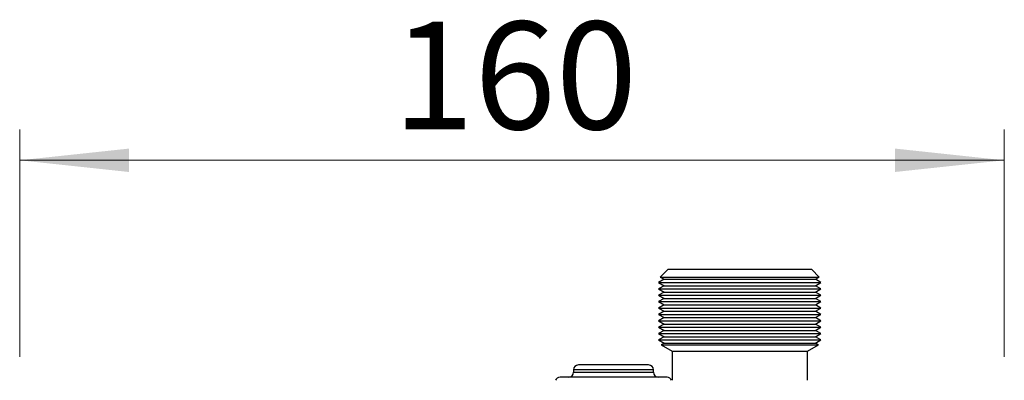
# Model space of a CAD drawing. Units: millimetres. Extents: x 10 to 416, y 10 to 287.
# Drawn here: x 174 to 206, y 191 to 203 of the extents above; entities that cross this region are included whole.
import ezdxf

# ---------------------------------------------------------------- set-up
doc = ezdxf.new("R2010")
doc.units = ezdxf.units.MM
doc.styles.add('SLDTEXTSTYLE1', font='TXT', dxfattribs={"width": 0.75})
doc.dimstyles.new('SLDDIMSTYLE0', dxfattribs={"dimtxt": 3.5, "dimasz": 3.556, "dimexe": 0, "dimexo": 0.0625, "dimgap": 0.875, "dimtad": 1, "dimdec": 0, "dimlfac": 5, "dimrnd": 1e-09, "dimzin": 12, "dimdsep": 46, "dimtxsty": 'SLDTEXTSTYLE1', "dimsah": 1, "dimcen": 0.09, "dimadec": 0, "dimazin": 3, "dimtfac": 1, "dimtdec": 0, "dimtofl": 0, "dimtmove": 0, "dimatfit": 3, "dimfxl": 1, "dimfrac": 2, "dimtolj": 1, "dimtzin": 12, "dimarcsym": 0})

# ---------------------------------------------------------------- blocks, each defined once
blk = doc.blocks.new('_D_12')
at = {"color": 150, "linetype": 'Continuous', "lineweight": 0}
for p, q in [((173.715, 192.176), (173.715, 199.572)), ((205.715, 192.176), (205.715, 199.572)), ((173.715, 198.572), (205.715, 198.572))]:
    blk.add_line(p, q, dxfattribs=at)
at = {"color": 150, "linetype": 'Continuous', "lineweight": 18}
for points in [[(173.715, 198.572), (177.271, 198.191), (177.271, 198.953)], [(205.715, 198.572), (202.159, 198.953), (202.159, 198.191)]]:
    blk.add_solid(points, dxfattribs=at)
at = {"color": 150, "linetype": 'Continuous', "lineweight": 18, "insert": (185.836, 203.083), "char_height": 3.5, "attachment_point": 1, "style": 'SLDTEXTSTYLE1'}
blk.add_mtext('160', dxfattribs=at)

msp = doc.modelspace()

# ---------------------------------------------------------------- linework, layer by layer
at = {"color": 7, "linetype": 'Continuous', "lineweight": 25}
for p, q in [((194.7754, 195.0156), (194.5326, 194.7728)), ((199.1419, 195.0156), (194.7754, 195.0156)), ((199.4554, 195.0156), (199.1419, 195.0156)), ((199.6982, 194.7728), (199.4554, 195.0156)), ((194.6554, 194.7019), (194.4754, 194.598)), ((194.4754, 194.598), (194.6554, 194.494)), ((194.4754, 194.598), (199.4017, 194.598)), ((194.5326, 194.7728), (194.6554, 194.7019)), ((194.5326, 194.7728), (199.6982, 194.7728)), ((194.6554, 194.7019), (199.5754, 194.7019)), ((199.4017, 194.598), (199.7554, 194.598)), ((199.5754, 194.7019), (199.6982, 194.7728)), ((199.7554, 194.598), (199.5754, 194.7019)), ((199.5754, 194.494), (199.7554, 194.598)), ((194.6554, 194.494), (194.4754, 194.3901)), ((194.4754, 194.3901), (194.6554, 194.2862)), ((194.4754, 194.3901), (199.7554, 194.3901)), ((194.6554, 194.2862), (194.4754, 194.1823)), ((194.6554, 194.494), (199.5754, 194.494)), ((194.6554, 194.2862), (195.8854, 194.2862)), ((195.8854, 194.2862), (199.5754, 194.2862)), ((199.7554, 194.3901), (199.5754, 194.494)), ((199.5754, 194.2862), (199.7554, 194.3901)), ((199.7554, 194.1823), (199.5754, 194.2862)), ((194.4754, 194.1823), (194.6554, 194.0784)), ((194.4754, 194.1823), (199.4017, 194.1823)), ((194.6554, 194.0784), (194.4754, 193.9744)), ((194.4754, 193.9744), (194.6554, 193.8705)), ((194.4754, 193.9744), (199.7554, 193.9744)), ((194.6554, 194.0784), (199.5754, 194.0784)), ((199.4017, 194.1823), (199.7554, 194.1823)), ((199.5754, 194.0784), (199.7554, 194.1823)), ((199.7554, 193.9744), (199.5754, 194.0784)), ((199.5754, 193.8705), (199.7554, 193.9744)), ((194.6554, 193.8705), (194.4754, 193.7666)), ((194.4754, 193.7666), (194.6554, 193.6627)), ((194.4754, 193.7666), (199.7554, 193.7666)), ((194.6554, 193.6627), (194.4754, 193.5587)), ((194.6554, 193.8705), (199.5754, 193.8705)), ((194.6554, 193.6627), (199.5754, 193.6627)), ((199.7554, 193.7666), (199.5754, 193.8705)), ((199.5754, 193.6627), (199.7554, 193.7666)), ((199.7554, 193.5587), (199.5754, 193.6627)), ((194.4754, 193.5587), (194.6554, 193.4548)), ((194.4754, 193.5587), (199.7554, 193.5587)), ((194.6554, 193.4548), (194.4754, 193.3509)), ((194.4754, 193.3509), (194.6554, 193.247)), ((194.4754, 193.3509), (199.7554, 193.3509)), ((194.6554, 193.4548), (195.8854, 193.4548)), ((195.8854, 193.4548), (199.5754, 193.4548)), ((199.5754, 193.4548), (199.7554, 193.5587)), ((199.7554, 193.3509), (199.5754, 193.4548)), ((199.5754, 193.247), (199.7554, 193.3509)), ((194.6554, 193.247), (194.4754, 193.143)), ((194.4754, 193.143), (194.6554, 193.0391)), ((194.4754, 193.143), (199.7554, 193.143)), ((194.6554, 193.0391), (194.4754, 192.9352)), ((194.6554, 193.247), (195.8854, 193.247)), ((194.6554, 193.0391), (195.8854, 193.0391)), ((195.8854, 193.247), (199.5754, 193.247)), ((195.8854, 193.0391), (199.5754, 193.0391)), ((199.7554, 193.143), (199.5754, 193.247)), ((199.5754, 193.0391), (199.7554, 193.143)), ((199.7554, 192.9352), (199.5754, 193.0391)), ((194.4754, 192.9352), (194.6554, 192.8313)), ((194.4754, 192.9352), (199.7554, 192.9352)), ((194.6554, 192.8313), (194.4754, 192.7274)), ((194.4754, 192.7274), (194.6554, 192.6234)), ((194.4754, 192.7274), (199.7554, 192.7274)), ((194.6554, 192.8313), (195.8854, 192.8313)), ((195.8854, 192.8313), (199.5754, 192.8313)), ((199.5754, 192.8313), (199.7554, 192.9352)), ((199.7554, 192.7274), (199.5754, 192.8313)), ((199.5754, 192.6234), (199.7554, 192.7274)), ((194.6554, 192.6234), (194.5586, 192.5675)), ((194.5586, 192.5675), (194.9154, 192.3615)), ((194.5586, 192.5675), (199.6722, 192.5675)), ((194.6554, 192.6234), (195.8854, 192.6234)), ((194.9154, 192.3615), (194.9154, 191.4156)), ((194.9154, 192.3615), (196.0154, 192.3615)), ((195.8854, 192.6234), (199.5754, 192.6234)), ((196.0154, 192.3615), (199.3154, 192.3615)), ((199.3154, 192.3615), (199.6722, 192.5675)), ((199.3154, 191.4156), (199.3154, 192.3615)), ((199.6722, 192.5675), (199.5754, 192.6234)), ((191.7154, 191.7556), (191.7154, 191.6756)), ((194.3154, 191.7556), (191.7154, 191.7556)), ((194.1554, 191.9156), (191.8754, 191.9156)), ((194.3154, 191.6756), (194.3154, 191.7556)), ((194.7554, 191.5156), (191.2754, 191.5156)), ((191.7154, 191.6756), (194.3154, 191.6756))]:
    msp.add_line(p, q, dxfattribs=at)
for centre, start, end in [((191.8754, 191.7556), 90, 180), ((194.1554, 191.7556), 0, 90), ((191.2754, 191.3556), 90, 157.97569), ((191.5554, 191.6756), 270, 0), ((194.4754, 191.6756), 180, 270), ((194.7554, 191.3556), 22.02431, 90)]:
    msp.add_arc(centre, 0.16, start, end, dxfattribs=at)

# ---------------------------------------------------------------- dimensions: what is measured, and where the dimension line sits
at = {"color": 150, "linetype": 'Continuous', "lineweight": 18}
dim = msp.add_linear_dim(base=(205.7154, 198.5715), p1=(173.7154, 191.1756), p2=(205.7154, 191.1756), dimstyle='SLDDIMSTYLE0', dxfattribs=at)
dim.commit()
dim.dimension.update_dxf_attribs({"geometry": '_D_12', "text_midpoint": (189.7154, 198.5715), "dimtype": 160})

doc.saveas('drawing.dxf')
